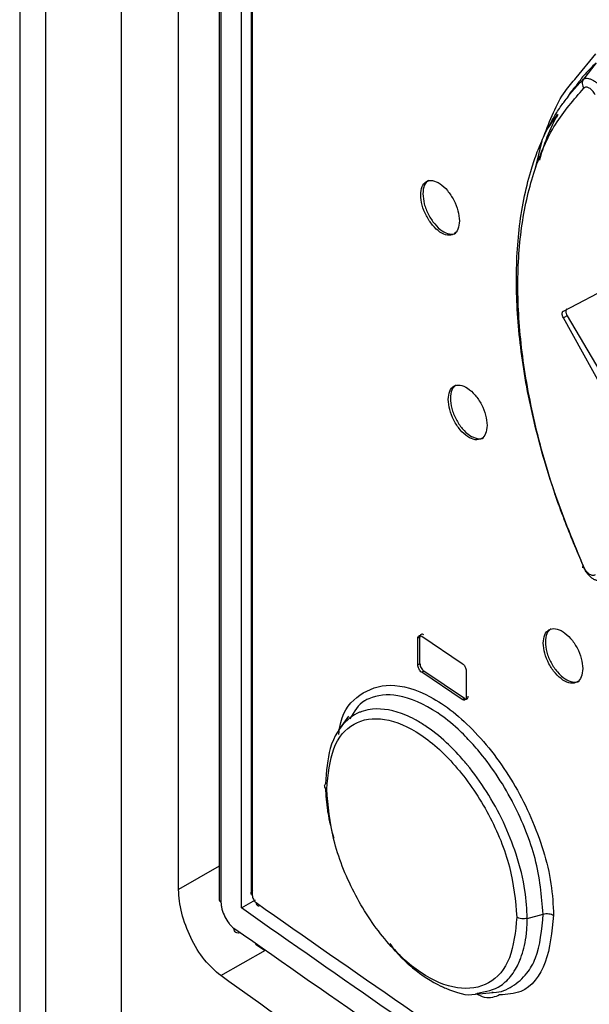
# Model space of a CAD drawing. Extents: x 0 to 16.5, y 0 to 11.7.
# Drawn here: x 12 to 12.1, y 9.3 to 9.4 of the extents above; entities that cross this region are included whole.
import ezdxf

# ---------------------------------------------------------------- set-up
doc = ezdxf.new("R2010")
doc.units = 0
doc.linetypes.add('SLD-SOLID', pattern=[0])
doc.layers.get('0').update_dxf_attribs({"linetype": 'CONTINUOUS'})

msp = doc.modelspace()

# ---------------------------------------------------------------- linework, layer by layer
at = {"color": 7, "linetype": 'SLD-SOLID'}
for p, q in [((11.99476961775394, 9.828764454139174), (11.99476961775394, 8.620029558075585)), ((11.99765242502572, 9.824746697683354), (11.99765242502572, 8.829735338373778)), ((12.00602201820116, 9.661742855525397), (12.00602378022095, 8.844712506956107)), ((12.01240776485849, 9.31708556799945), (12.01240776485849, 9.661149956834782)), ((12.01689146347426, 9.658088111003414), (12.01689146347426, 9.316044222161214)), ((12.0171026795712, 9.657943842849567), (12.0171026795712, 9.31569251819042)), ((12.01938763398449, 9.315043123382686), (12.01938763398449, 9.656383137204445)), ((12.02044308308686, 9.655662227691924), (12.02044308308686, 9.316701408524015)), ((12.02058610779711, 9.655564536695822), (12.02058610779713, 9.316465326502865)), ((12.05652471093602, 9.407151811311417), (12.05872683717046, 9.409824042887728)), ((12.05875512821104, 9.408820586035361), (12.05734396665889, 9.407005873054507)), ((12.05446500746107, 9.403127951747434), (12.05343294241363, 9.401671680138804)), ((12.05198071930777, 9.397004056324121), (12.0527439181999, 9.40019215343486)), ((12.05511088028498, 9.381285206639467), (12.06120068566816, 9.384481917938418)), ((12.05552989859817, 9.380758565887177), (12.05510844415422, 9.380515265415484)), ((12.05552989859816, 9.380758565887174), (12.06190966283843, 9.369919400130357)), ((12.06119822434024, 9.369508695427445), (12.05510844415434, 9.380515265415548)), ((12.03919450320624, 9.34510028049866), (12.03896174891809, 9.344965914308176)), ((12.03896174891826, 9.342019080669566), (12.03896174891826, 9.344965914308261)), ((12.03919450320624, 9.342153446859964), (12.03919450320624, 9.34510028049866)), ((12.0393882207167, 9.345212198310588), (12.04388637851024, 9.342184070493687)), ((12.03896174891809, 9.342019080669482), (12.03919450320624, 9.342153446859964)), ((12.03962096150918, 9.341328147202887), (12.03938822071661, 9.341193788803237)), ((12.04388637851024, 9.338165660986375), (12.0393882207167, 9.341193788803277)), ((12.04411895474095, 9.338299962012014), (12.0396209615091, 9.34132814720285)), ((12.0443167013794, 9.3413609967969), (12.04431670146035, 9.338414163090242)), ((12.04388637851032, 9.338165660986414), (12.04411895345902, 9.338299961372583)), ((12.0312601427185, 9.336313677502144), (12.03016422070733, 9.334762778165508)), ((12.01689146347426, 9.319673930610813), (12.01240776485981, 9.317085567998866)), ((12.01938763398502, 9.315043123383044), (12.0209477228678, 9.3159438989603)), ((12.05109950517041, 9.313883081765207), (12.05287700080911, 9.314361571778777)), ((12.02095592555389, 9.311027392650816), (12.02200032481475, 9.310305314830508)), ((12.02200032481475, 9.310305314830515), (12.01707418262311, 9.307508062320755)), ((12.0453742239773, 9.305487569502223), (12.04727539537618, 9.305661912312038))]:
    msp.add_line(p, q, dxfattribs=at)
msp.add_arc((12.01733796664507, 9.316073095010116), 0.0004474357193439928, 183.6998446209445, 238.2740657258466, dxfattribs=at)
for points, knots in [([(12.0587551282202, 9.408820586027831), (12.05827360962096, 9.40836823594081), (12.05746456864481, 9.40760820350065), (12.05678780986194, 9.406659254309687), (12.05651383901041, 9.406275093180955)], [0, 0, 0, 0, 0.5951720783466296, 1, 1, 1, 1]), ([(12.05293953029581, 9.40064839378398), (12.0536202066788, 9.402451602763577), (12.05456103484829, 9.404943990990766), (12.05609934676588, 9.40667356153062), (12.05652471093602, 9.407151811311417)], [0, 0, 0, 0, 0.7234863974744851, 1, 1, 1, 1]), ([(12.05531979389363, 9.404665104773413), (12.05557754067962, 9.405012833141834), (12.05620561234992, 9.405860169943045), (12.05692172869694, 9.406580909275016), (12.05734396666102, 9.407005873052796)], [0, 0, 0, 0, 0.4103779842016524, 0.9999999999999999, 0.9999999999999999, 0.9999999999999999, 0.9999999999999999]), ([(12.05734395792241, 9.407005880098247), (12.05730402879776, 9.406936234024178), (12.05722257232697, 9.406794154190306), (12.05719677404122, 9.406530260881803), (12.05724323505898, 9.406256763731653), (12.05733508587171, 9.406089379031691), (12.05737986990932, 9.406007766659668)], [0, 0, 0, 0, 0.2464071708299406, 0.5026771482067557, 0.7575184732818081, 1, 1, 1, 1]), ([(12.05734396665889, 9.407005873054507), (12.05740045526293, 9.40704438863719), (12.0575139328554, 9.407121760979278), (12.05774665408285, 9.40713949333635), (12.05801582983549, 9.407085903361883), (12.05831267855615, 9.4069592055807), (12.05862738595358, 9.406764192365904), (12.05895452934451, 9.406504046383622), (12.0592841856081, 9.406187477467036), (12.05948101804063, 9.40594158662328), (12.05957960143469, 9.405818432356298)], [0, 0, 0, 0, 0.1243785275932839, 0.2498588185774285, 0.3741846102313701, 0.4950966102923919, 0.615479377780085, 0.7414432323703063, 0.8705020133960748, 1, 1, 1, 1]), ([(12.05738013408193, 9.352873068882193), (12.05627315396842, 9.355540602408034), (12.05405879284499, 9.360876635515593), (12.05180566768384, 9.368948984864824), (12.05037913995684, 9.376800034996693), (12.04989594002542, 9.384242621746951), (12.05037919144696, 9.391056917149411), (12.05180572085857, 9.397061372241735), (12.0540587527607, 9.402229388414392), (12.05627297181012, 9.404748467577091), (12.05737986996657, 9.406007766688383)], [0, 0, 0, 0, 0.125021651498178, 0.2500885799910674, 0.3751143620614014, 0.500004695235915, 0.6248947124654025, 0.7499193018815444, 0.8749835235212202, 1, 1, 1, 1]), ([(12.05651383901041, 9.406275093180955), (12.05615681579971, 9.405867134126552), (12.05577687162043, 9.405432984011217), (12.05548347081158, 9.404887307848064), (12.05546577076223, 9.404854388732915)], [0, 0, 0, 0, 0.9396727997785195, 1, 1, 1, 1]), ([(12.05863402152309, 9.405296427805638), (12.05858652028163, 9.405378057720073), (12.05849286045245, 9.405539010225878), (12.05832742195008, 9.405745229054943), (12.05815639998909, 9.4059123766408), (12.05798381085166, 9.406033343745097), (12.05781391309384, 9.406107333428247), (12.05765156932282, 9.406129558181231), (12.05750005360303, 9.40610294612213), (12.05742028790934, 9.406039775679117), (12.05737986996657, 9.406007766688383)], [0, 0, 0, 0, 0.1332785538047021, 0.2627899018853895, 0.3846863367668593, 0.503841845501505, 0.622225938901737, 0.7426108542212, 0.8695787714972337, 1, 1, 1, 1]), ([(12.0573439655539, 9.35297270730538), (12.0566067144769, 9.35469063429089), (12.05566138663218, 9.356893417393223), (12.05479117929049, 9.359265883367602), (12.0542609329071, 9.360754237550067), (12.05359753325882, 9.36272977574804), (12.0528159615155, 9.365322361168147), (12.05161983860933, 9.369773758968835), (12.05041860039708, 9.375837123538032), (12.04976333294373, 9.383427681828621), (12.05004692755659, 9.390517842667855), (12.05104098484574, 9.395502979382146), (12.05211824082974, 9.398747799192167), (12.05298616534616, 9.400850050939258), (12.05396186283882, 9.402671325686072), (12.05479385909321, 9.403997414533467), (12.05520506425517, 9.40451945200473), (12.05531979389363, 9.404665104773413)], [0, 0, 0, 0, 0.08597638310361562, 0.1102417771521568, 0.1177050477732443, 0.1597970559478719, 0.2080719956845296, 0.2462898628443224, 0.3817450319757114, 0.5136730760389775, 0.6483557074545582, 0.7878822504899129, 0.8337163182350689, 0.8817878232947775, 0.9479658721661486, 0.9854820483158327, 0.9999999999999999, 0.9999999999999999, 0.9999999999999999, 0.9999999999999999]), ([(12.05449103130762, 9.403059633529448), (12.05427884940748, 9.402685133689552), (12.05360758755524, 9.401500360360538), (12.05296399964485, 9.399767570199066), (12.05255440974741, 9.398400665579933), (12.05244156911505, 9.398024087977408)], [0, 0, 0, 0, 0.250856534446291, 0.7936135072941259, 1, 1, 1, 1]), ([(12.03928157137549, 9.39417520517724), (12.03931357088994, 9.394503433090472), (12.03937750141352, 9.39515918623892), (12.03986934787335, 9.395717044243879), (12.04057526535652, 9.395838766028692), (12.0414205912375, 9.39547697485817), (12.04226609824091, 9.394697404140159), (12.0429745044942, 9.393622350206146), (12.0434675691885, 9.392401346610862), (12.04353178583403, 9.391660381917465), (12.04356385872213, 9.391290308434307)], [0, 0, 0, 0, 0.1245786868763902, 0.2488906727771901, 0.3745148703389965, 0.5003380995690583, 0.626219392877972, 0.7514702512920783, 0.8758722641008405, 1, 1, 1, 1]), ([(12.04013818217455, 9.39577930367555), (12.03995874949039, 9.39562341747781), (12.03960142902616, 9.395312987252645), (12.03954326968498, 9.394643871899644), (12.03951431574271, 9.39431076071046)], [0, 0, 0, 0, 0.502161790653822, 1, 1, 1, 1]), ([(12.04356385872213, 9.391290308434307), (12.04353158382509, 9.390961843489366), (12.04346711539222, 9.390305741620637), (12.04297172509933, 9.389745947351928), (12.04226244890441, 9.389622482633976), (12.04141564252249, 9.38998368307754), (12.04057150976385, 9.39076426576424), (12.03986648363866, 9.391841263710921), (12.03937702731716, 9.393064031221918), (12.03931336287724, 9.393805129851097), (12.03928157137549, 9.39417520517724)], [0, 0, 0, 0, 0.1246127842053718, 0.2489114343679978, 0.3745012785716935, 0.5003119514517339, 0.626228116089236, 0.7515208059120654, 0.8759193241346296, 1, 1, 1, 1]), ([(12.03951431574271, 9.39431076071046), (12.03954571293876, 9.393942235379289), (12.0396089590709, 9.393199882407401), (12.04009920396549, 9.391974289354051), (12.04080399654038, 9.390900549227768), (12.0416529888799, 9.390109059876135), (12.04247100963179, 9.389791619564395), (12.04301466945425, 9.389766623483345), (12.04317149711088, 9.389956333507621), (12.04317334971677, 9.389958574553088)], [0, 0, 0, 0, 0.1644145472908966, 0.3311946764010294, 0.4974515364581314, 0.6644866027259794, 0.8313844944884318, 0.9980081441886836, 1, 1, 1, 1]), ([(12.05510844415434, 9.380515265415548), (12.0550709675031, 9.380595324751672), (12.05501477497812, 9.380715365793092), (12.05498080542031, 9.38087577360665), (12.05497182887179, 9.380988102040277), (12.05498108778291, 9.381089984187634), (12.05500849074464, 9.381175158818495), (12.05505041164262, 9.38124496874746), (12.05509074676323, 9.381271809109073), (12.05511088028498, 9.381285206639467)], [0, 0, 0, 0, 0.2493654420312252, 0.3738987706505902, 0.4994735278936243, 0.6220784619307695, 0.7495092897086112, 0.8749660323945548, 1, 1, 1, 1]), ([(12.04233575378323, 9.37147239569525), (12.04236793740438, 9.371800767232022), (12.04243222515635, 9.372456699260745), (12.04292680658521, 9.373016099139008), (12.04363656437252, 9.373140134913296), (12.04448649601352, 9.372781202232288), (12.04533667412718, 9.372004526324014), (12.04604910472615, 9.37093180287092), (12.04654505187227, 9.369712235118417), (12.04660964846341, 9.36897135385655), (12.04664191470419, 9.36860128087342)], [0, 0, 0, 0, 0.124617864220483, 0.2489279347914082, 0.3745246405192191, 0.5003004500889514, 0.6261415554425483, 0.7513849867844693, 0.8758158637198802, 1, 1, 1, 1]), ([(12.04319720803039, 9.373079141898117), (12.0430164058625, 9.372922879146731), (12.04265622317308, 9.37261158233704), (12.04259760067247, 9.371941575238118), (12.0425684051141, 9.371607893952588)], [0, 0, 0, 0, 0.5019735073444741, 1, 1, 1, 1]), ([(12.04664191470419, 9.36860128087342), (12.04660945686547, 9.368272678234872), (12.04654463285453, 9.367616400987746), (12.04604651931383, 9.367055064241988), (12.04533341403781, 9.366929278813448), (12.04448200939171, 9.367287607252964), (12.04363320399155, 9.368065279531098), (12.04292414129007, 9.369139940435932), (12.04243178705162, 9.370361284678058), (12.04236774018849, 9.37110231095406), (12.04233575378323, 9.37147239569525)], [0, 0, 0, 0, 0.1246496722778001, 0.248947312593511, 0.3745119719332189, 0.500276057252002, 0.6261496676493676, 0.7514321265830939, 0.8758597635722365, 1, 1, 1, 1]), ([(12.0425684051141, 9.371607893952588), (12.04259999138021, 9.371239387467186), (12.04266361543771, 9.370497106700741), (12.04315675597086, 9.369272926465474), (12.04386560361536, 9.368201507795066), (12.04471929990611, 9.367412938853182), (12.04554171343268, 9.36709833465339), (12.04608811246658, 9.367074961390419), (12.04624565315719, 9.367264859365275), (12.04624735841757, 9.367266914869104)], [0, 0, 0, 0, 0.1645173491648789, 0.3313864717984472, 0.4976661784867152, 0.6646792223218695, 0.8315492394933671, 0.9981766462569662, 1, 1, 1, 1]), ([(12.05734399223988, 9.35297271722491), (12.05730435064069, 9.35294621365805), (12.05722326377716, 9.3528920006305), (12.05719681183352, 9.352849041388813), (12.0572426973604, 9.3528384101314), (12.05733500662813, 9.352861688753773), (12.05738013462179, 9.352873069166046)], [0, 0, 0, 0, 0.2444390764343066, 0.4999999605635345, 0.7555608535239008, 1, 1, 1, 1]), ([(12.05895813803846, 9.351348962478617), (12.05884978840053, 9.351372451480353), (12.05863772878812, 9.351418423656163), (12.05832371548926, 9.351593878012869), (12.05802541453861, 9.351839948591985), (12.05775267783384, 9.352162621046789), (12.05751621254927, 9.352544685636161), (12.05740125833632, 9.352830338770138), (12.0573439655537, 9.352972707305302)], [0, 0, 0, 0, 0.1676949386683887, 0.3282089758686684, 0.4914004758042907, 0.6598773090214715, 0.8304840257919794, 1, 1, 1, 1]), ([(12.05863402210865, 9.351998353313146), (12.05858524086438, 9.3519762017812), (12.05848925905043, 9.351932616500623), (12.05831945213456, 9.351937747403264), (12.05814493516565, 9.351990748248145), (12.05797092487169, 9.352092230003311), (12.05780171001661, 9.352236307970951), (12.05764290586854, 9.352419125444701), (12.05749630123608, 9.35263350347834), (12.0574191724333, 9.352792562146183), (12.05738013408193, 9.352873068882193)], [0, 0, 0, 0, 0.1367826745940273, 0.269133135561449, 0.3929914396839212, 0.5136227786320933, 0.6312690765633824, 0.7506907915248812, 0.8738134117195185, 1, 1, 1, 1]), ([(12.05287779873103, 9.344429678821271), (12.05291060673165, 9.344758519924824), (12.05297611035553, 9.345415075751443), (12.05348000540621, 9.345979743624808), (12.05420287560578, 9.346111625228234), (12.05506852612723, 9.34576233896336), (12.05593461241713, 9.344995415203806), (12.05666069422986, 9.343930593778179), (12.0571663808005, 9.342715995247042), (12.05723225904969, 9.341975464744246), (12.05726517596214, 9.341605449177301)], [0, 0, 0, 0, 0.1247316248260855, 0.2490360060183214, 0.3745527312564498, 0.5001914476048079, 0.625917024447142, 0.7511395755837624, 0.8756536959882948, 1, 1, 1, 1]), ([(12.053750728344, 9.346043385806626), (12.0535651107246, 9.34588299255751), (12.05319873346566, 9.34556640386751), (12.05313943527809, 9.344895845569157), (12.05311017931651, 9.344565012054389)], [0, 0, 0, 0, 0.5066297507898389, 1, 1, 1, 1]), ([(12.03896174891826, 9.344965914308261), (12.03896773392719, 9.34503202942949), (12.03897974177042, 9.34516467752079), (12.0390806654636, 9.345270886131674), (12.03921949457072, 9.345305012932789), (12.03933196259046, 9.345243145362105), (12.0393882207167, 9.345212198310588)], [0, 0, 0, 0, 0.2485670031991777, 0.4987049546601672, 0.7492449853395812, 1, 1, 1, 1]), ([(12.0396209615091, 9.34534655671016), (12.03956507328222, 9.34537712166175), (12.03945276033056, 9.345438544972556), (12.03931378159168, 9.345405785797485), (12.03921202032722, 9.345300178286555), (12.03920035456297, 9.345167053642877), (12.03919450320641, 9.345100280498745)], [0, 0, 0, 0, 0.2492971096810483, 0.5009873418273609, 0.7497034115746264, 1, 1, 1, 1]), ([(12.05726517596214, 9.341605449177301), (12.05723209764452, 9.341276397043021), (12.05716606314923, 9.34061950778204), (12.05665867431953, 9.3400529001781), (12.05593249321299, 9.339919245295908), (12.05506539502796, 9.340267881569794), (12.05420067774324, 9.341035749667952), (12.05347792368013, 9.342102487049601), (12.05297577802019, 9.343318904922256), (12.05291044111233, 9.344059617908792), (12.05287779873103, 9.34442967882127)], [0, 0, 0, 0, 0.1247556630849364, 0.2490506724896069, 0.3745431805350308, 0.5001730127467016, 0.6259230999030048, 0.7511751555002412, 0.8756868710595193, 1, 1, 1, 1]), ([(12.05311017931651, 9.344565012054389), (12.05314248434685, 9.344196407910973), (12.05320739750284, 9.343455741271455), (12.05370777147247, 9.34224000539801), (12.05442790397473, 9.341178625214484), (12.05529684981902, 9.340395618265363), (12.05613567405875, 9.340089666035187), (12.05669469242913, 9.34006822113715), (12.0568548751118, 9.340260422531236), (12.05685667753109, 9.340262585233809)], [0, 0, 0, 0, 0.1649137874370265, 0.3313748446226174, 0.496831953309921, 0.6642437519938159, 0.8313466091475568, 0.9981022659886567, 1, 1, 1, 1]), ([(12.0393882207167, 9.341193788803277), (12.03933237957596, 9.341239036201337), (12.039220121908, 9.341329997226152), (12.03908119792131, 9.341551497835358), (12.03897934275913, 9.341795336163212), (12.03896762344323, 9.34194437312285), (12.03896174891826, 9.342019080669566)], [0, 0, 0, 0, 0.249117471368771, 0.5008018464267816, 0.7497676450871864, 1, 1, 1, 1]), ([(12.03919450320641, 9.34215344686005), (12.03920048406191, 9.342079082868828), (12.03921247780542, 9.341929956604618), (12.03931342380313, 9.341686548441364), (12.03945232699902, 9.341464105058957), (12.03956470405121, 9.341373503538044), (12.0396209615091, 9.34132814720285)], [0, 0, 0, 0, 0.2489333759670447, 0.4991999996680992, 0.7492928104047214, 1, 1, 1, 1]), ([(12.04388637851024, 9.342184070493687), (12.04394255245128, 9.342139179544063), (12.04405556363041, 9.342048867576372), (12.04419563243222, 9.341828098758336), (12.04429875672182, 9.3415848153444), (12.04431071699167, 9.341435638342114), (12.0443167013794, 9.3413609967969)], [0, 0, 0, 0, 0.2485248892975637, 0.4999843389670351, 0.7498143748693586, 1, 1, 1, 1]), ([(12.03017963060796, 9.334290588684144), (12.0302396709886, 9.334750542163949), (12.03050838581509, 9.336809095394386), (12.03244858110335, 9.338954128341184), (12.03582835449635, 9.34017937104785), (12.03961070668803, 9.339068601244733), (12.04286110034965, 9.336904300866268), (12.04536945766798, 9.3345909753459), (12.04772122908245, 9.331771501910934), (12.04982936874613, 9.328561529322938), (12.05159181561344, 9.325063970009756), (12.05295353885989, 9.321396965249816), (12.05385332796062, 9.317667163045806), (12.05396871550806, 9.31537812463496), (12.05402683108955, 9.314225237679311)], [0, 0, 0, 0, 0.0346199662610466, 0.1549440248058644, 0.2803091274838001, 0.4143300025161269, 0.4863782595600813, 0.5580230376879902, 0.631429337036862, 0.7027591775920806, 0.7743750677560384, 0.8486839869300642, 0.9237888465207958, 1, 1, 1, 1]), ([(12.0528770008091, 9.314361571778791), (12.05269755337331, 9.316379674204248), (12.05234809889318, 9.320309710489528), (12.05054120799054, 9.324749592393578), (12.04840180272931, 9.32885982808509), (12.04658448253278, 9.331551415543334), (12.0444236475796, 9.333914569790197), (12.04294431311049, 9.335347408081475), (12.04041313118422, 9.337374440455084), (12.03684565109518, 9.338917166904801), (12.03430027685997, 9.338659171768136), (12.0332190273937, 9.33812108718822), (12.03236744179521, 9.33763979217513), (12.03188386031245, 9.336832384111823), (12.0314124333446, 9.33604526973983)], [0, 0, 0, 0, 0.1498678921224069, 0.2918515168557777, 0.299696054539163, 0.4495305642762201, 0.4985001487881587, 0.5250636232915524, 0.6003488346729398, 0.7504287723455788, 0.8788285167766181, 0.8982395139881375, 0.9007971994822846, 0.9999999999999999, 0.9999999999999999, 0.9999999999999999, 0.9999999999999999]), ([(12.04431670146035, 9.338414163090242), (12.04431059876071, 9.338348053188689), (12.04429833375055, 9.338215187627208), (12.04419604752878, 9.338108860017803), (12.04405606041769, 9.338073978791769), (12.04394292790062, 9.338135106330952), (12.04388637851024, 9.338165660986375)], [0, 0, 0, 0, 0.2487449023479051, 0.4999195330781785, 0.7500343289615726, 1, 1, 1, 1]), ([(12.04411895474095, 9.338299962012014), (12.04417544951939, 9.33826952087792), (12.04428877370246, 9.338208458302784), (12.04442925511478, 9.338241442010297), (12.04453173546807, 9.338348061324242), (12.04454342151687, 9.338481407214466), (12.04454929580899, 9.338548436945883)], [0, 0, 0, 0, 0.2496682486320009, 0.5008153160421239, 0.7490720168603271, 1, 1, 1, 1]), ([(12.05109950053196, 9.313883087507456), (12.05105232530273, 9.314895057837102), (12.05094699728842, 9.317154481417866), (12.04999470585123, 9.32083133221519), (12.04853289432918, 9.324601737046983), (12.04663876701173, 9.327979553244887), (12.04518574988167, 9.330019355176926), (12.04441816059911, 9.330958080770944), (12.04436672681393, 9.331020324989579), (12.04417638558156, 9.331249008191941), (12.04344385863471, 9.332101455453342), (12.04193944635748, 9.333643982390269), (12.04016566849826, 9.335053954994212), (12.03864816115337, 9.335957172659928), (12.03664494644384, 9.336932029513264), (12.03464031846158, 9.337274757851684), (12.0331153515346, 9.336977971127906), (12.0326263908345, 9.336807285858118), (12.03214068145856, 9.336606484305873), (12.03169113217974, 9.336347578660243), (12.03133125224124, 9.336057532517115), (12.03125715243117, 9.3359978115885)], [0, 0, 0, 0, 0.08604034047571207, 0.1921020493118712, 0.2846744407490824, 0.3777547673964325, 0.4680262872611244, 0.4682147788605591, 0.4697703652936697, 0.4741547847327138, 0.490844845359004, 0.5558864086428982, 0.644317039383812, 0.6850846491167676, 0.722322351368743, 0.8677990501278325, 0.915731804994268, 0.9302004810822255, 0.9383258903622244, 0.9873012098717023, 1, 1, 1, 1]), ([(12.03125715243117, 9.3359978115885), (12.03123758054199, 9.335981330164403), (12.03121246296667, 9.335960178736075), (12.03118589174845, 9.335937191985494), (12.03117772316184, 9.335930094060476), (12.03031800853407, 9.335182296686627), (12.02903284974611, 9.33321476144195), (12.02880824017441, 9.330201836832762), (12.02870568282844, 9.328826127199404)], [0, 0, 0, 0, 0.01202203642788298, 0.01542847513392134, 0.01648057944400992, 0.01709861438545767, 0.5512045337252401, 1, 1, 1, 1]), ([(12.02883955707063, 9.328223661557125), (12.02900129484206, 9.329837737358053), (12.02932459653668, 9.333064154026742), (12.03170456739291, 9.335822029784522), (12.0351675156873, 9.336334500089306), (12.03928707435009, 9.334609705990058), (12.04344038466345, 9.330766301840583), (12.04698374767053, 9.325537954389686), (12.04944445612444, 9.319522091416665), (12.04978003599042, 9.315855151338928), (12.04994793088967, 9.31402053431542)], [0, 0, 0, 0, 0.125060692108437, 0.2499869593387761, 0.3750418444411915, 0.5001689504366879, 0.6252596805270948, 0.7502183285280627, 0.8750310348881938, 1, 1, 1, 1]), ([(12.02883955703611, 9.328223661540624), (12.02878811127477, 9.328265889977965), (12.02868251283696, 9.328352568781), (12.02861019790332, 9.328509784722629), (12.0286081883384, 9.328674362467803), (12.02867350356759, 9.328776032444264), (12.02870568499397, 9.328826126195814)], [0, 0, 0, 0, 0.2408422305762868, 0.4943568264273279, 0.7508648630419626, 0.9999999999999999, 0.9999999999999999, 0.9999999999999999, 0.9999999999999999]), ([(12.02871254287468, 9.328341735768964), (12.02871259788111, 9.328337806961143), (12.02872372394562, 9.327543133202477), (12.02881796787334, 9.32663400702732), (12.02909148933032, 9.324782939894904), (12.02936308846645, 9.323748703224824), (12.02961655671063, 9.322783508134117)], [0, 0, 0, 0, 0.002296265139795754, 0.4644619264826988, 0.500212345588394, 1, 1, 1, 1]), ([(12.04994793088967, 9.31402053431542), (12.04978009038455, 9.312403862091184), (12.04944460873526, 9.309172437925943), (12.04698415078862, 9.30636521042834), (12.04344088496661, 9.30580674484663), (12.03928750373713, 9.3075108770242), (12.03516777100999, 9.311370895245194), (12.03170482062944, 9.316641817672236), (12.02932466104706, 9.322705604835912), (12.02900131698271, 9.326383642894259), (12.02883955707063, 9.328223661557125)], [0, 0, 0, 0, 0.1249545089934069, 0.2497605970235564, 0.3747241713595678, 0.499820259614882, 0.624947706675737, 0.7500045513850497, 0.8749343308075458, 0.9999999999999999, 0.9999999999999999, 0.9999999999999999, 0.9999999999999999]), ([(12.01707481571344, 9.30752994575992), (12.01646147724081, 9.308064923637367), (12.01523280964718, 9.30913661571386), (12.01368290019436, 9.311702512603604), (12.01282794348193, 9.314027239775106), (12.0124577582096, 9.315838160338878), (12.01242448366543, 9.316668409169518), (12.01240776485849, 9.31708556799945)], [0, 0, 0, 0, 0.2504033602578988, 0.5016194284462132, 0.7491862020599946, 0.8739785150928184, 1, 1, 1, 1]), ([(12.02058610779713, 9.316465326502867), (12.02059184773555, 9.316391721308646), (12.02060339614507, 9.316243632101894), (12.020700233812, 9.315998946370868), (12.02083411333972, 9.315772066974032), (12.0209434806946, 9.315678202870632), (12.020998122649, 9.315631306627568)], [0, 0, 0, 0, 0.2456732979040979, 0.4942798425117497, 0.7473328506965119, 1, 1, 1, 1]), ([(12.0171026795712, 9.31569251819042), (12.01710856098212, 9.315568189656814), (12.01712049297533, 9.315315956436205), (12.01724484557534, 9.314761876455321), (12.01751765845126, 9.314052426647677), (12.01791005051082, 9.313415880825932), (12.01826470436928, 9.312998168318726), (12.0184509316875, 9.312848026225435), (12.01854281464904, 9.312773947404377)], [0, 0, 0, 0, 0.1228848789006879, 0.2493043862904774, 0.4988924989384786, 0.7492759446549584, 0.8762949015607314, 1, 1, 1, 1]), ([(12.04717885878462, 9.305684232114828), (12.04725544328519, 9.30568074266896), (12.04810824757237, 9.305641886054685), (12.04949759652204, 9.30626570442277), (12.05103332604716, 9.307595619592309), (12.05246797541938, 9.31004532141951), (12.05271161639226, 9.312616348703253), (12.05287700080911, 9.314361571778777)], [0, 0, 0, 0, 0.02144815177089469, 0.2388352166079239, 0.4545438609356403, 0.629742303163478, 1, 1, 1, 1]), ([(12.05402683108955, 9.31422523767931), (12.05383319607599, 9.31238037904482), (12.05344401222122, 9.308672427772555), (12.05107778784118, 9.30558594724022), (12.04885747851132, 9.305440694718897), (12.04803524100058, 9.305386903983546)], [0, 0, 0, 0, 0.3840512699524981, 0.7718983820284496, 1, 1, 1, 1]), ([(12.05287697769353, 9.314361606570344), (12.05297345769853, 9.314381691708494), (12.05317155794705, 9.314422932075951), (12.05349416524819, 9.314412160701838), (12.05379800439984, 9.314348645722793), (12.0539519027965, 9.314265663730298), (12.05402685452496, 9.314225249769505)], [0, 0, 0, 0, 0.2435159388227564, 0.5000058613049371, 0.7564924279403016, 1, 1, 1, 1]), ([(12.04557235066101, 9.305572843698934), (12.04649298877127, 9.305756669176589), (12.04796243948853, 9.306050077060732), (12.04925199935899, 9.307381385810277), (12.04988522301592, 9.308361048350907), (12.05017635297714, 9.308971335924234), (12.05032075393638, 9.309327734483645), (12.05063093802951, 9.31013978516921), (12.05087493991108, 9.311087367148042), (12.05102796483195, 9.312296309137675), (12.05108617939242, 9.312974375728016), (12.05109462345345, 9.31355024338289), (12.05109950395045, 9.313883083275503)], [0, 0, 0, 0, 0.2874843729216505, 0.4588601246070617, 0.5521600606491042, 0.6220895845154639, 0.6427123876725689, 0.6537776829030202, 0.8492990361917703, 0.8781811328929419, 0.9295911511911261, 1, 1, 1, 1]), ([(12.05109950395045, 9.313883083275503), (12.05100283251106, 9.313862968823184), (12.0508043159518, 9.313821663429465), (12.05048103507584, 9.313832637607563), (12.05017672268621, 9.313896573109906), (12.05002285815732, 9.3139799388612), (12.04994793086688, 9.314020535416534)], [0, 0, 0, 0, 0.2434845361061623, 0.499999923878527, 0.7565153502333951, 1, 1, 1, 1]), ([(12.16816075559369, 9.2264013027061), (12.15448874785275, 9.232918437569573), (12.12714524030042, 9.24595246517807), (12.08871809986083, 9.26710137969764), (12.05214919345241, 9.289247051147896), (12.02974483232282, 9.304931724675876), (12.01854281464904, 9.312773947404377)], [0, 0, 0, 0, 0.2500129234011443, 0.5000165585579828, 0.7500119144107721, 1, 1, 1, 1]), ([(12.03584386864662, 9.311079250406381), (12.0363040805095, 9.310484229203777), (12.03677440162168, 9.309876137460929), (12.03737725184645, 9.309298854566565), (12.03774698782776, 9.308950458433264), (12.03913121507417, 9.307737828194073), (12.04048896429454, 9.306855110573684), (12.041705869065, 9.3062804883929), (12.04302327268733, 9.305712949579869), (12.04450749218164, 9.305189771411909), (12.04549162968377, 9.305543805127181), (12.04557235066101, 9.305572843698934)], [0, 0, 0, 0, 0.1517552561893434, 0.155088789809973, 0.1834515646971221, 0.2640960299887762, 0.5712233487881522, 0.5773495930567276, 0.6276296699526859, 0.9694574214789204, 1, 1, 1, 1]), ([(12.16790117650506, 9.220440273736461), (12.16199284244779, 9.223194558027684), (12.14948330183107, 9.229026122539278), (12.13020933973514, 9.238604486288741), (12.10941860325618, 9.249503707088428), (12.08796919287624, 9.261490721430892), (12.06721814750827, 9.273871217456612), (12.04837290529227, 9.285859309629876), (12.03184355358344, 9.29695452593901), (12.02181148654171, 9.304138167599632), (12.01707481571344, 9.30752994575992)], [0, 0, 0, 0, 0.1063012361947639, 0.2250684573512547, 0.3563014921732516, 0.5000001226486359, 0.643791757557575, 0.7750557548473475, 0.8937918935775873, 1, 1, 1, 1]), ([(12.04803524100058, 9.305386903983546), (12.04751283211777, 9.305170647794627), (12.04672797309383, 9.304845747841853), (12.04573052731098, 9.305346731646576), (12.04539698997689, 9.305514256343681)], [0, 0, 0, 0, 0.6656085575523012, 1, 1, 1, 1])]:
    msp.add_open_spline(points, degree=3, knots=knots, dxfattribs=at)
for points in [[(12.05553246392903, 9.381528581696797), (12.05551125690248, 9.381514508655622), (12.05546884284938, 9.381486362573266), (12.05542414747056, 9.381416641052581), (12.05539578559063, 9.381330043816748), (12.05538609617994, 9.381227972934346), (12.05539506931774, 9.381115045642396), (12.05542274559181, 9.38099584979603), (12.05546680440424, 9.380874498035812), (12.05550886720019, 9.380797209936723), (12.05552989859817, 9.380758565887177)], [(12.02058610779712, 9.31646532650248), (12.0205429899717, 9.316504410806374), (12.02045675432086, 9.316582579414163), (12.02043101076305, 9.316723135393943), (12.02048393058725, 9.316861133747269), (12.02058482518818, 9.316933218084744), (12.02063527248864, 9.316969260253481)], [(12.020998122649, 9.315631306627568), (12.03188430509335, 9.308010291179343), (12.05365666998203, 9.292768260282896), (12.08908745726252, 9.27130934190709), (12.12625942223167, 9.250855584015543), (12.15266225522804, 9.238286665458961), (12.16586367172622, 9.232002206180669)], [(12.020998122649, 9.315631306627568), (12.02100583158134, 9.315564650451385), (12.02102124944603, 9.315431338099021), (12.02113984545754, 9.315308879061153), (12.0213093652228, 9.315263084489944), (12.02144376976821, 9.31530890367723), (12.02151097204091, 9.315331813270873)], [(12.16709597302204, 9.229772914283663), (12.15361397052746, 9.236166978923537), (12.1266499655383, 9.248955108203289), (12.08872806828452, 9.269802294955774), (12.05261576879148, 9.29169414025935), (12.03046367892013, 9.307260129008206), (12.01938763398445, 9.315043123382637)], [(12.01929001402377, 9.312309562485316), (12.01919155344849, 9.312279696997322), (12.01899463229794, 9.31221996602134), (12.01874877684194, 9.312295269758597), (12.01857702491299, 9.3124795253783), (12.0185542358526, 9.312675814861453), (12.0185428413224, 9.31277395960303)]]:
    msp.add_open_spline(points, degree=3, dxfattribs=at)

doc.saveas('drawing.dxf')
